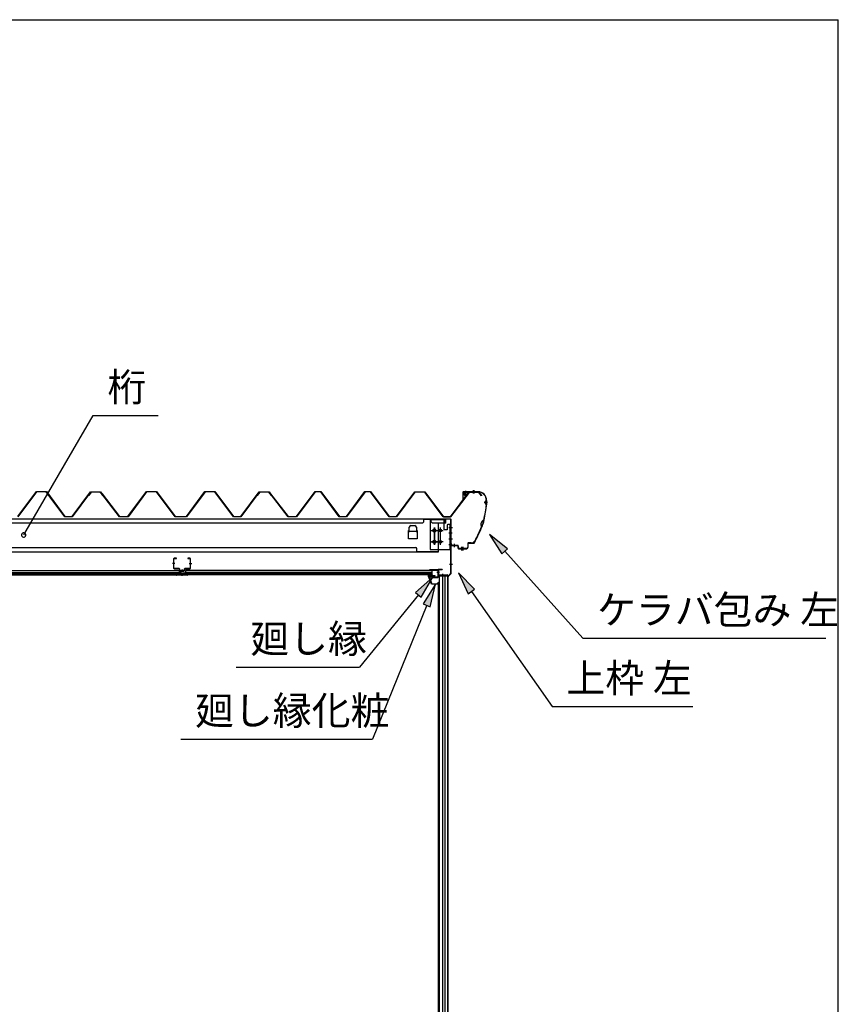
# Model space of a CAD drawing. Extents: x 543 to 20478, y 226 to 14052.
# Drawn here: x 17605 to 20478, y 10596 to 14052 of the extents above; entities that cross this region are included whole.
import ezdxf

# ---------------------------------------------------------------- set-up
doc = ezdxf.new("R2010")
doc.units = 0
doc.header["$LTSCALE"] = 50
doc.header["$MEASUREMENT"] = 0
doc.linetypes.add('1PL-S', pattern=[4, 2.5, -0.5, 0.5, -0.5])
for name, color, linetype in [('172', 3, 'CONTINUOUS'), ('571', 3, 'CONTINUOUS'), ('HIKIDASHI', 6, 'CONTINUOUS'), ('U1', 3, 'CONTINUOUS'), ('WAKUSEN-01', 50, 'CONTINUOUS'), ('ケラバ', 9, 'CONTINUOUS'), ('上枠左右', 2, 'CONTINUOUS'), ('天井支持材', 2, 'CONTINUOUS'), ('天井目地', 2, 'CONTINUOUS'), ('屋根', 1, 'CONTINUOUS'), ('廻し縁', 6, 'CONTINUOUS'), ('桁', 3, 'CONTINUOUS'), ('桁受金具', 6, 'CONTINUOUS')]:
    doc.layers.add(name, color=color, linetype=linetype)
doc.styles.add('01', font='ROMANS', dxfattribs={"height": 3, "bigfont": 'BIGFONT'})

msp = doc.modelspace()

# ---------------------------------------------------------------- linework, layer by layer
at = {"layer": '172'}
for p, q in [((19039.2, 12097.2), (19039.2, 12103.7)), ((19039.2, 12103.7), (19046.2, 12103.7)), ((19046.1, 12102.2), (19040.7, 12102.2)), ((19040.7, 12102.2), (19040.7, 12099.7)), ((19040.7, 12099.7), (19043.9, 12099.7)), ((19043.9, 12098.2), (19040.7, 12098.2)), ((19040.7, 12098.2), (19040.7, 12097.5)), ((19052.3, 12101.1), (19046.1, 12102.2)), ((19046.2, 12103.7), (19063.2, 12100.7)), ((19046.9, 12099.7), (19050.2, 12099.7)), ((19050, 12098.2), (19046.9, 12098.2)), ((19051.6, 12100.4), (19052.3, 12101.1)), ((19053, 12099.6), (19052.9, 12099.5)), ((19058, 12099.6), (19054.8, 12100.2)), ((19063.2, 12100.7), (19057.2, 12095.7)), ((19057.2, 12099), (19058, 12099.6)), ((19057.2, 12095.7), (19057.2, 12099)), ((19050.2, 12070.7), (19039.2, 12097.2)), ((19040.7, 12097.5), (19051.2, 12072.2)), ((19072.7, 12070.7), (19050.2, 12070.7)), ((19051.2, 12072.2), (19071.2, 12072.2)), ((19071.2, 12072.2), (19071.2, 12074)), ((19072.7, 12074), (19072.7, 12070.7))]:
    msp.add_line(p, q, dxfattribs=at)
for centre, radius, start, end in [((19043.9, 12099), 0.75, 270, 90), ((19046.9, 12099), 0.75, 90, 270), ((19050, 12102.2), 4, 270, 317.0111), ((19050.2, 12101.7), 2, 270, 317.0111), ((19054.4, 12098.2), 2, 79.992, 137.0111), ((19071.9, 12074), 0.75, 0, 180)]:
    msp.add_arc(centre, radius, start, end, dxfattribs=at)
at = {"layer": '571'}
for p, q in [((17303, 12118.7), (18164.2, 12118.7)), ((17303, 12111.9), (18164.2, 12111.9)), ((17303, 12110.5), (18164.2, 12110.5)), ((17303, 12106.2), (18164.2, 12106.2)), ((17303, 12103.7), (18164.2, 12103.7)), ((18164.2, 12118.7), (18164.2, 12103.7)), ((19051, 12118.7), (18186.2, 12118.7)), ((18186.2, 12118.7), (18186.2, 12103.7)), ((19051, 12111.9), (18186.2, 12111.9)), ((19051, 12110.5), (18186.2, 12110.5)), ((19051, 12106.2), (18186.2, 12106.2)), ((19051, 12103.7), (18186.2, 12103.7)), ((19051, 12118.7), (19051, 12103.7))]:
    msp.add_line(p, q, dxfattribs=at)
at = {"layer": 'HIKIDASHI'}
for p, q in [((17618.9, 12243.6), (17863.1, 12662.6)), ((17863.1, 12662.6), (18091, 12662.6)), ((19317, 12195.1), (19253.7, 12245.7)), ((19253.7, 12245.7), (19297.2, 12177.3)), ((19297.2, 12177.3), (19317, 12195.1)), ((19307.1, 12186.2), (19580.9, 11880.9)), ((19201, 12052.8), (19144.2, 12110.7)), ((19144.2, 12110.7), (19179.2, 12037.5)), ((19054.4, 12095.4), (18993.6, 12041.7)), ((19014.3, 12024.9), (19054.4, 12095.4)), ((19063.5, 12070.7), (19021.1, 12001.6)), ((19045.8, 11991.6), (19063.5, 12070.7)), ((19004, 12033.3), (18797.5, 11779.2)), ((18993.6, 12041.7), (19014.3, 12024.9)), ((19179.2, 12037.5), (19201, 12052.8)), ((19190.1, 12045.2), (19473.6, 11640.9)), ((19033.5, 11996.6), (18843.5, 11527.1)), ((19021.1, 12001.6), (19045.8, 11991.6)), ((19580.9, 11880.9), (20434.3, 11880.9)), ((18364.1, 11779.2), (18797.5, 11779.2)), ((19473.6, 11640.9), (19966.9, 11640.9)), ((18170.1, 11527.1), (18843.5, 11527.1))]:
    msp.add_line(p, q, dxfattribs=at)
for start, end in [(59.7735, 239.7735), (239.7735, 59.7735)]:
    msp.add_arc((17618.9, 12243.6), 7.5, start, end, dxfattribs=at)
for points in [[(19317, 12195.1), (19297.2, 12177.3), (19253.7, 12245.7)], [(19201, 12052.8), (19179.2, 12037.5), (19144.2, 12110.7)], [(19014.3, 12024.9), (18993.6, 12041.7), (19054.4, 12095.4)], [(19045.8, 11991.6), (19021.1, 12001.6), (19063.5, 12070.7)]]:
    msp.add_solid(points, dxfattribs=at)
at = {"layer": 'U1'}
for p, q in [((19077.5, 9666.2), (19077.5, 12099.2)), ((19107, 12099.2), (19077.5, 12099.2)), ((19088.5, 12099.2), (19088.5, 9674.2)), ((19097.5, 9666.2), (19097.5, 12099.2)), ((19106.7, 12099.2), (19106.7, 9666.2)), ((19107, 12099.2), (19107, 9666.2)), ((19075, 9687.7), (19075, 12077.7)), ((19075, 12077.7), (19077.5, 12077.7))]:
    msp.add_line(p, q, dxfattribs=at)
at = {"layer": 'WAKUSEN-01'}
for p in [(542.5, 14052.5), (20477.5, 517.5)]:
    msp.add_line(p, (20477.5, 14052.5), dxfattribs=at)
at = {"layer": 'ケラバ'}
for p, q in [((19160.5, 12393.7), (19160.5, 12365.3)), ((19161.1, 12365.3), (19161.1, 12393.7)), ((19212.9, 12395.3), (19162.1, 12395.3)), ((19162.1, 12394.7), (19212.9, 12394.7)), ((19175.5, 12395.5), (19165.5, 12395.5)), ((19165.5, 12395.5), (19165.7, 12395.3)), ((19175.2, 12394.7), (19165.7, 12394.7)), ((19175.2, 12393.2), (19165.7, 12393.2)), ((19166, 12382.9), (19166, 12393.2)), ((19174, 12381.9), (19167, 12381.9)), ((19175, 12393.2), (19175, 12382.9)), ((19175.2, 12395.3), (19175.5, 12395.5)), ((19160.5, 12365.3), (19161.1, 12365.3)), ((19242.9, 12364.7), (19242.9, 12363.9)), ((19243.5, 12363.3), (19243.5, 12364.7)), ((19119.1, 12213.3), (19118.5, 12213.3)), ((19118.5, 12213.3), (19118.5, 12207.9)), ((19119.1, 12207.9), (19119.1, 12213.3)), ((19142.5, 12206.9), (19120.1, 12206.9)), ((19120.1, 12206.3), (19142.5, 12206.3)), ((19143.5, 12205.3), (19143.5, 12196.9)), ((19144.1, 12196.9), (19144.1, 12205.3)), ((19177.9, 12214.3), (19177.9, 12200.9)), ((19178.5, 12200.9), (19178.5, 12214.3)), ((19189.7, 12215.9), (19179.5, 12215.9)), ((19179.5, 12215.3), (19189.7, 12215.3)), ((19172.9, 12195.9), (19145.1, 12195.9)), ((19145.1, 12195.3), (19172.9, 12195.3))]:
    msp.add_line(p, q, dxfattribs=at)
at = {"layer": 'ケラバ', "color": 6, "linetype": '1PL-S'}
for p, q in [((19165.7, 12395.3), (19166, 12395)), ((19166, 12395), (19166, 12394.7)), ((19170.5, 12378.9), (19170.5, 12398.5)), ((19175.2, 12395.3), (19175, 12395)), ((19175, 12395), (19175, 12394.7)), ((19196, 12401.3), (19196, 12388.7)), ((19198.5, 12401.3), (19198.5, 12388.7)), ((19243.5, 12351.3), (19231.5, 12283.5)), ((19246, 12357.3), (19235, 12357.3)), ((19243.5, 12363.3), (19243.5, 12351.3)), ((19199.6, 12215.3), (19231.5, 12283.5)), ((19233.6, 12295.3), (19226.3, 12272.3)), ((19131, 12200.4), (19131, 12212.9)), ((19156, 12189.4), (19156, 12201.9)), ((19161, 12189.4), (19161, 12201.9)), ((19189.7, 12215.3), (19199.6, 12215.3)), ((19203.2, 12223), (19199.6, 12215.3))]:
    msp.add_line(p, q, dxfattribs=at)
at = {"layer": 'ケラバ'}
for centre, radius, start, end in [((19162.1, 12393.7), 1.6, 90, 180), ((19162.1, 12393.7), 1, 90, 180), ((19165.7, 12393.9), 0.75, 90, 270), ((19167, 12382.9), 1, 180, 270), ((19174, 12382.9), 1, 270, 0), ((19175.2, 12393.9), 0.75, 270, 90), ((19212.9, 12364.7), 30.6, 0, 90), ((19212.9, 12364.7), 30, 0, 90), ((18942.1, 12375.6), 301.8, 344.6628, 355.2786), ((18942.1, 12375.6), 302.4, 344.6041, 355.3959), ((19243.5, 12357.3), 6.6, 95.2159, 264.3627), ((19243.5, 12357.3), 6, 90, 270), ((18942.1, 12375.6), 301.8, 329.7036, 339.9681), ((18942.1, 12375.6), 302.4, 329.7036, 340.0268), ((19238.7, 12281), 15.7, 110.6068, 214.0241), ((19238.7, 12281), 15.1, 109.4581, 215.1728), ((19120.1, 12207.9), 1.6, 180, 270), ((19120.1, 12207.9), 1, 180, 270), ((19142.5, 12205.3), 1.6, 0, 90), ((19142.5, 12205.3), 1, 0, 90), ((19179.5, 12214.3), 1.6, 90, 180), ((19179.5, 12214.3), 1, 90, 180), ((19189.7, 12230.9), 15, 270, 329.7036), ((19189.7, 12230.9), 15.6, 270, 329.7036), ((19145.1, 12196.9), 1.6, 180, 270), ((19145.1, 12196.9), 1, 180, 270), ((19172.9, 12200.9), 5, 270, 0), ((19172.9, 12200.9), 5.6, 270, 0)]:
    msp.add_arc(centre, radius, start, end, dxfattribs=at)
at = {"layer": '上枠左右'}
for p, q in [((19099.5, 12284.5), (19099.5, 12297.5)), ((19100.5, 12284.5), (19099.5, 12284.5)), ((19100.5, 12284.5), (19100.5, 12297.5)), ((19116.5, 12299.5), (19101.5, 12299.5)), ((19116.5, 12298.5), (19101.5, 12298.5)), ((19117.5, 12108), (19117.5, 12297.5)), ((19118.5, 12108), (19118.5, 12297.5)), ((19073, 12121.2), (19073, 12104.2)), ((19074, 12121.2), (19074, 12104.2)), ((19075, 12123.2), (19088, 12123.2)), ((19075, 12122.2), (19088, 12122.2)), ((19075, 12103.2), (19105.5, 12103.2)), ((19075, 12102.2), (19105.5, 12102.2)), ((19088, 12123.2), (19088, 12122.2)), ((19106.5, 12101.2), (19106.5, 12086.4)), ((19107.5, 12086.4), (19107.5, 12101.2)), ((19108.1, 12098.2), (19117.2, 12107.3)), ((19108.8, 12097.5), (19117.9, 12106.6)), ((19108.5, 12086.4), (19108.5, 12096.8))]:
    msp.add_line(p, q, dxfattribs=at)
at = {"layer": '上枠左右', "color": 6, "linetype": '1PL-S'}
for p, q in [((19112.7, 12269.5), (19123.2, 12269.5)), ((19112.7, 12229.5), (19123.2, 12229.5)), ((19112.7, 12141.2), (19123.2, 12141.2)), ((19078.4, 12112.2), (19069.2, 12112.2)), ((19089.7, 12098.2), (19089.7, 12107.4))]:
    msp.add_line(p, q, dxfattribs=at)
at = {"layer": '上枠左右'}
for centre, radius, start, end in [((19101.5, 12297.5), 2, 90, 180), ((19101.5, 12297.5), 1, 90, 180), ((19116.5, 12297.5), 2, 0, 90), ((19116.5, 12297.5), 1, 0, 90), ((19075, 12121.2), 2, 90, 180), ((19075, 12104.2), 2, 180, 270), ((19075, 12121.2), 1, 90, 180), ((19075, 12104.2), 1, 180, 270), ((19105.5, 12101.2), 2, 0, 90), ((19105.5, 12101.2), 1, 0, 90), ((19109.5, 12096.8), 2, 135, 180), ((19116.5, 12108), 1, 315, 0), ((19116.5, 12108), 2, 315, 0), ((19107.5, 12086.4), 1, 180, 0), ((19109.5, 12096.8), 1, 135, 180)]:
    msp.add_arc(centre, radius, start, end, dxfattribs=at)
at = {"layer": '天井支持材', "color": 6, "linetype": '1PL-S'}
for p, q in [((18149.9, 12143.2), (18140.7, 12143.2)), ((18199.5, 12143.2), (18208.7, 12143.2)), ((18174.7, 12122.7), (18174.7, 12113.7))]:
    msp.add_line(p, q, dxfattribs=at)
at = {"layer": '天井支持材'}
for p, q in [((18144.7, 12159.5), (18144.7, 12126.9)), ((18145.9, 12126.9), (18145.9, 12159.5)), ((18154.7, 12161.7), (18146.9, 12161.7)), ((18146.9, 12160.5), (18154.7, 12160.5)), ((18154.7, 12160.5), (18154.7, 12161.7)), ((18202.5, 12161.7), (18194.7, 12161.7)), ((18194.7, 12161.7), (18194.7, 12160.5)), ((18194.7, 12160.5), (18202.5, 12160.5)), ((18203.5, 12159.5), (18203.5, 12126.9)), ((18204.7, 12126.9), (18204.7, 12159.5)), ((18164.7, 12125.9), (18146.9, 12125.9)), ((18146.9, 12124.7), (18164.7, 12124.7)), ((18165.7, 12123.7), (18165.7, 12118.9)), ((18166.9, 12118.9), (18166.9, 12123.7)), ((18181.5, 12117.9), (18167.9, 12117.9)), ((18167.9, 12116.7), (18181.5, 12116.7)), ((18170.5, 12119.7), (18178.9, 12119.7)), ((18170.5, 12118.7), (18170.5, 12119.7)), ((18178.9, 12118.7), (18178.9, 12119.7)), ((18182.5, 12123.7), (18182.5, 12118.9)), ((18183.7, 12118.9), (18183.7, 12123.7)), ((18202.5, 12125.9), (18184.7, 12125.9)), ((18184.7, 12124.7), (18202.5, 12124.7))]:
    msp.add_line(p, q, dxfattribs=at)
for centre, radius, start, end in [((18146.9, 12159.5), 2.2, 90, 180), ((18146.9, 12159.5), 1, 90, 180), ((18202.5, 12159.5), 2.2, 360, 90), ((18202.5, 12159.5), 1, 0, 90), ((18146.9, 12126.9), 2.2, 180, 270), ((18146.9, 12126.9), 1, 180, 270), ((18164.7, 12123.7), 2.2, 360, 90), ((18164.7, 12123.7), 1, 0, 90), ((18167.9, 12118.9), 2.2, 180, 270), ((18167.9, 12118.9), 1, 180, 270), ((18169.7, 12118.7), 0.8, 270, 360), ((18179.7, 12118.7), 0.8, 180, 270), ((18181.5, 12118.9), 1, 270, 0), ((18181.5, 12118.9), 2.2, 270, 0), ((18184.7, 12123.7), 2.2, 90, 180), ((18184.7, 12123.7), 1, 90, 180), ((18202.5, 12126.9), 2.2, 270, 0), ((18202.5, 12126.9), 1, 270, 0)]:
    msp.add_arc(centre, radius, start, end, dxfattribs=at)
at = {"layer": '天井目地'}
for p, q in [((18164.7, 12103.7), (18156.5, 12103.7)), ((18192.9, 12102.9), (18156.5, 12102.9)), ((18192.9, 12102.1), (18156.5, 12102.1)), ((18165.7, 12108.9), (18165.7, 12104.7)), ((18166.5, 12108.9), (18166.5, 12104.7)), ((18172.7, 12110.7), (18167.5, 12110.7)), ((18172.7, 12109.9), (18167.5, 12109.9)), ((18169.7, 12106.1), (18167.6, 12103.3)), ((18179.7, 12106.1), (18169.7, 12106.1)), ((18172.7, 12110.7), (18172.7, 12109.9)), ((18176.7, 12110.7), (18181.9, 12110.7)), ((18176.7, 12110.7), (18176.7, 12109.9)), ((18176.7, 12109.9), (18181.9, 12109.9)), ((18181.8, 12103.3), (18179.7, 12106.1)), ((18182.9, 12108.9), (18182.9, 12104.7)), ((18183.7, 12108.9), (18183.7, 12104.7)), ((18184.7, 12103.7), (18192.9, 12103.7))]:
    msp.add_line(p, q, dxfattribs=at)
at = {"layer": '天井目地', "color": 6, "linetype": '1PL-S'}
msp.add_line((18174.7, 12100.1), (18174.7, 12108.1), dxfattribs=at)
at = {"layer": '天井目地'}
for centre, radius, start, end in [((18156.5, 12102.9), 0.8, 90, 270), ((18164.7, 12104.7), 1.8, 270, 0), ((18164.7, 12104.7), 1, 270, 0), ((18167.5, 12108.9), 1.8, 90, 180), ((18167.5, 12108.9), 1, 90, 180), ((18166.8, 12103.9), 1, 270, 323.1301), ((18182.6, 12103.9), 1, 216.8699, 270), ((18181.9, 12108.9), 1.8, 0, 90), ((18181.9, 12108.9), 1, 0, 90), ((18184.7, 12104.7), 1.8, 180, 270), ((18184.7, 12104.7), 1, 180, 270), ((18192.9, 12102.9), 0.8, 270, 90)]:
    msp.add_arc(centre, radius, start, end, dxfattribs=at)
at = {"layer": '屋根'}
for p, q in [((17598.2, 12308.2), (17663.5, 12395.7)), ((17663.8, 12395.2), (17598.5, 12307.7)), ((17663.5, 12395.7), (17698.5, 12395.7)), ((17698.2, 12395.2), (17663.8, 12395.2)), ((17763.5, 12307.7), (17698.2, 12395.2)), ((17698.5, 12395.7), (17763.8, 12308.2)), ((17789, 12308.2), (17853.5, 12394.7)), ((17853.8, 12394.2), (17789.2, 12307.7)), ((17846.7, 12382.7), (17855.7, 12394.7)), ((17847.1, 12382.4), (17846.7, 12382.7)), ((17856, 12394.2), (17847.1, 12382.4)), ((17853.5, 12394.7), (17888.5, 12394.7)), ((17888.2, 12394.2), (17853.8, 12394.2)), ((17855.7, 12394.7), (17886.2, 12394.7)), ((17886.1, 12394.2), (17856, 12394.2)), ((17893.7, 12388.1), (17886.1, 12394.2)), ((17886.2, 12394.7), (17894, 12388.4)), ((17897.1, 12382.4), (17888.2, 12394.2)), ((17888.5, 12394.7), (17897.5, 12382.7)), ((17955, 12307.7), (17893.7, 12388.1)), ((17894, 12388.4), (17955.2, 12308.2)), ((17897.5, 12382.7), (17897.1, 12382.4)), ((17984.7, 12308.2), (18050, 12395.7)), ((18050.3, 12395.2), (17985, 12307.7)), ((18050, 12395.7), (18085, 12395.7)), ((18084.7, 12395.2), (18050.3, 12395.2)), ((18150, 12307.7), (18084.7, 12395.2)), ((18085, 12395.7), (18150.3, 12308.2)), ((18189.7, 12308.2), (18255, 12395.7)), ((18255.3, 12395.2), (18190, 12307.7)), ((18255, 12395.7), (18290, 12395.7)), ((18289.7, 12395.2), (18255.3, 12395.2)), ((18355, 12307.7), (18289.7, 12395.2)), ((18290, 12395.7), (18355.3, 12308.2)), ((18380.5, 12308.2), (18445, 12394.7)), ((18445.3, 12394.2), (18380.7, 12307.7)), ((18438.2, 12382.7), (18447.2, 12394.7)), ((18438.6, 12382.4), (18438.2, 12382.7)), ((18447.5, 12394.2), (18438.6, 12382.4)), ((18445, 12394.7), (18480, 12394.7)), ((18479.7, 12394.2), (18445.3, 12394.2)), ((18447.2, 12394.7), (18477.7, 12394.7)), ((18477.6, 12394.2), (18447.5, 12394.2)), ((18485.2, 12388.1), (18477.6, 12394.2)), ((18477.7, 12394.7), (18485.5, 12388.4)), ((18488.6, 12382.4), (18479.7, 12394.2)), ((18480, 12394.7), (18489, 12382.7)), ((18546.5, 12307.7), (18485.2, 12388.1)), ((18485.5, 12388.4), (18546.7, 12308.2)), ((18489, 12382.7), (18488.6, 12382.4)), ((18576.2, 12308.2), (18641.5, 12395.7)), ((18641.8, 12395.2), (18576.5, 12307.7)), ((18641.5, 12395.7), (18661.5, 12395.7)), ((18661.2, 12395.2), (18641.8, 12395.2)), ((18726.5, 12307.7), (18661.2, 12395.2)), ((18661.5, 12395.7), (18726.8, 12308.2)), ((18751.2, 12308.2), (18816.5, 12395.7)), ((18816.8, 12395.2), (18751.5, 12307.7)), ((18816.5, 12395.7), (18836.5, 12395.7)), ((18836.2, 12395.2), (18816.8, 12395.2)), ((18901.5, 12307.7), (18836.2, 12395.2)), ((18836.5, 12395.7), (18901.8, 12308.2)), ((18927, 12308.2), (18991.5, 12394.7)), ((18991.8, 12394.2), (18927.2, 12307.7)), ((18991.5, 12394.7), (19026.5, 12394.7)), ((19026.2, 12394.2), (18991.8, 12394.2)), ((19091.5, 12306.7), (19026.2, 12394.2)), ((19035.1, 12382.4), (19026.2, 12394.2)), ((19026.5, 12394.7), (19091.7, 12307.2)), ((19026.5, 12394.7), (19035.5, 12382.7)), ((19035.5, 12382.7), (19035.1, 12382.4)), ((19117, 12307.2), (19181.5, 12393.7)), ((19181.8, 12393.2), (19117.2, 12306.7)), ((19181.5, 12393.7), (19216.5, 12393.7)), ((19216.2, 12393.2), (19181.8, 12393.2)), ((19225.1, 12381.4), (19216.2, 12393.2)), ((19216.5, 12393.7), (19225.5, 12381.7)), ((19225.5, 12381.7), (19225.1, 12381.4)), ((17789.2, 12307.7), (17763.5, 12307.7)), ((17763.8, 12308.2), (17789, 12308.2)), ((17985, 12307.7), (17955, 12307.7)), ((17955.2, 12308.2), (17984.7, 12308.2)), ((18190, 12307.7), (18150, 12307.7)), ((18150.3, 12308.2), (18189.7, 12308.2)), ((18380.7, 12307.7), (18355, 12307.7)), ((18355.3, 12308.2), (18380.5, 12308.2)), ((18576.5, 12307.7), (18546.5, 12307.7)), ((18546.7, 12308.2), (18576.2, 12308.2)), ((18751.5, 12307.7), (18726.5, 12307.7)), ((18726.8, 12308.2), (18751.2, 12308.2)), ((18927.2, 12307.7), (18901.5, 12307.7)), ((18901.8, 12308.2), (18927, 12308.2)), ((19117.2, 12306.7), (19091.5, 12306.7)), ((19091.7, 12307.2), (19117, 12307.2))]:
    msp.add_line(p, q, dxfattribs=at)
at = {"layer": '廻し縁'}
for p, q in [((19071.4, 12120.7), (19043, 12120.7)), ((19043, 12120.7), (19043, 12119.9)), ((19043, 12119.9), (19071.4, 12119.9)), ((19072.2, 12119.1), (19072.2, 12095.7)), ((19073, 12095.7), (19073, 12119.1)), ((19041.3, 12095.3), (19044, 12091.9)), ((19044.6, 12092.4), (19042, 12095.8)), ((19053.4, 12097.9), (19042.6, 12097.9)), ((19042.6, 12097.1), (19053.4, 12097.1)), ((19044, 12091.9), (19044.6, 12092.4)), ((19054.2, 12096.3), (19054.2, 12095.7)), ((19055, 12095.7), (19055, 12096.3)), ((19071.4, 12094.9), (19055.8, 12094.9)), ((19055.8, 12094.1), (19071.4, 12094.1))]:
    msp.add_line(p, q, dxfattribs=at)
for centre, radius, start, end in [((19071.4, 12119.1), 1.6, 0, 90), ((19071.4, 12119.1), 0.8, 0, 90), ((19042.6, 12096.3), 1.6, 90, 217.9246), ((19042.6, 12096.3), 0.8, 90, 217.9246), ((19053.4, 12096.3), 1.6, 0, 90), ((19053.4, 12096.3), 0.8, 0, 90), ((19055.8, 12095.7), 1.6, 180, 270), ((19055.8, 12095.7), 0.8, 180, 270), ((19071.4, 12095.7), 1.6, 270, 360), ((19071.4, 12095.7), 0.8, 270, 360)]:
    msp.add_arc(centre, radius, start, end, dxfattribs=at)
at = {"layer": '桁'}
for p, q in [((19099.5, 12299.5), (16369.5, 12299.5)), ((19018.5, 12284.5), (16450.5, 12284.5)), ((18972, 12255.6), (18972, 12271.5)), ((18977, 12276.5), (18992, 12276.5)), ((18997, 12271.5), (18997, 12255.6)), ((19023.5, 12289.5), (19018.5, 12284.5)), ((19023.5, 12289.5), (19023.5, 12299.5)), ((19048.5, 12297.9), (19023.5, 12297.9)), ((19048.5, 12289.5), (19048.5, 12299.5)), ((19053.5, 12284.5), (19048.5, 12289.5)), ((19094.5, 12284.5), (19053.5, 12284.5)), ((19075, 12184.5), (19075, 12284.5)), ((19099.5, 12289.5), (19099.5, 12299.5)), ((18969.5, 12229.5), (18969.5, 12259.5)), ((18969.5, 12259.5), (18972, 12259.5)), ((18969.7, 12255.6), (18969.7, 12259.5)), ((18972, 12256.5), (18997, 12256.5)), ((18997, 12259.5), (18999.5, 12259.5)), ((18999.3, 12259.5), (18999.3, 12255.6)), ((18999.5, 12259.5), (18999.5, 12229.5)), ((19059, 12264.5), (19061, 12264.5)), ((19061, 12254.5), (19059, 12254.5)), ((18999.5, 12229.5), (18969.5, 12229.5)), ((19059, 12224.5), (19061, 12224.5)), ((19061, 12214.5), (19059, 12214.5)), ((16394, 12184.5), (19075, 12184.5)), ((16475, 12199.5), (18994, 12199.5)), ((18999, 12184.5), (18999, 12194.5)), ((18999, 12186.1), (19075, 12186.1))]:
    msp.add_line(p, q, dxfattribs=at)
at = {"layer": '桁', "color": 6, "linetype": '1PL-S'}
for p, q in [((19049, 12259.5), (19071, 12259.5)), ((19060, 12269.5), (19060, 12209.5)), ((19049, 12219.5), (19071, 12219.5))]:
    msp.add_line(p, q, dxfattribs=at)
at = {"layer": '桁'}
for centre, radius, start, end in [((18977, 12271.5), 5, 90, 180), ((18992, 12271.5), 5, 0, 90), ((19094.5, 12289.5), 5, 270, 0), ((18970.8, 12255.6), 1.15, 180, 0), ((18998.1, 12255.6), 1.15, 180, 0), ((19059, 12259.5), 5, 90, 270), ((19061, 12259.5), 5, 270, 90), ((19059, 12219.5), 5, 90, 270), ((19061, 12219.5), 5, 270, 90), ((18994, 12194.5), 5, 0, 90)]:
    msp.add_arc(centre, radius, start, end, dxfattribs=at)
at = {"layer": '桁受金具'}
for p, q in [((19092, 12297), (19045.5, 12297)), ((19045.5, 12297), (19045.5, 12192.5)), ((19095, 12262), (19095, 12294)), ((19104.5, 12277.5), (19104.5, 12262)), ((19117.5, 12280.5), (19107.5, 12280.5)), ((19115.9, 12192.5), (19115.9, 12280.5)), ((19117.5, 12192.5), (19117.5, 12280.5)), ((19104.5, 12262), (19095, 12262)), ((19045.5, 12192.5), (19117.5, 12192.5))]:
    msp.add_line(p, q, dxfattribs=at)
at = {"layer": '桁受金具', "color": 6, "linetype": '1PL-S'}
for p, q in [((19050.5, 12259.5), (19090.5, 12259.5)), ((19060.5, 12209.5), (19060.5, 12269.5)), ((19080.5, 12269.5), (19080.5, 12209.5)), ((19110.9, 12269.5), (19122.5, 12269.5)), ((19110.9, 12250.5), (19122.5, 12250.5)), ((19090.5, 12219.5), (19050.5, 12219.5)), ((19110.9, 12229.5), (19122.5, 12229.5)), ((19110.9, 12210.5), (19122.5, 12210.5))]:
    msp.add_line(p, q, dxfattribs=at)
at = {"layer": '桁受金具'}
for centre in [(19060.5, 12259.5), (19080.5, 12259.5), (19060.5, 12219.5), (19080.5, 12219.5)]:
    msp.add_circle(centre, 5, dxfattribs=at)
for centre, start, end in [((19092, 12294), 0, 90), ((19107.5, 12277.5), 90, 180)]:
    msp.add_arc(centre, 3, start, end, dxfattribs=at)

# ---------------------------------------------------------------- texts
at = {"layer": 'HIKIDASHI', "style": '01'}
for s, p in [('桁', (17913.1, 12712.6)), ('ケラバ包み 左', (19630.9, 11930.9)), ('廻し縁', (18414.1, 11829.2)), ('上枠 左', (19523.6, 11690.9)), ('廻し縁化粧', (18220.1, 11577.1))]:
    msp.add_text(s, height=100, dxfattribs=at).set_placement(p)

doc.saveas('drawing.dxf')
